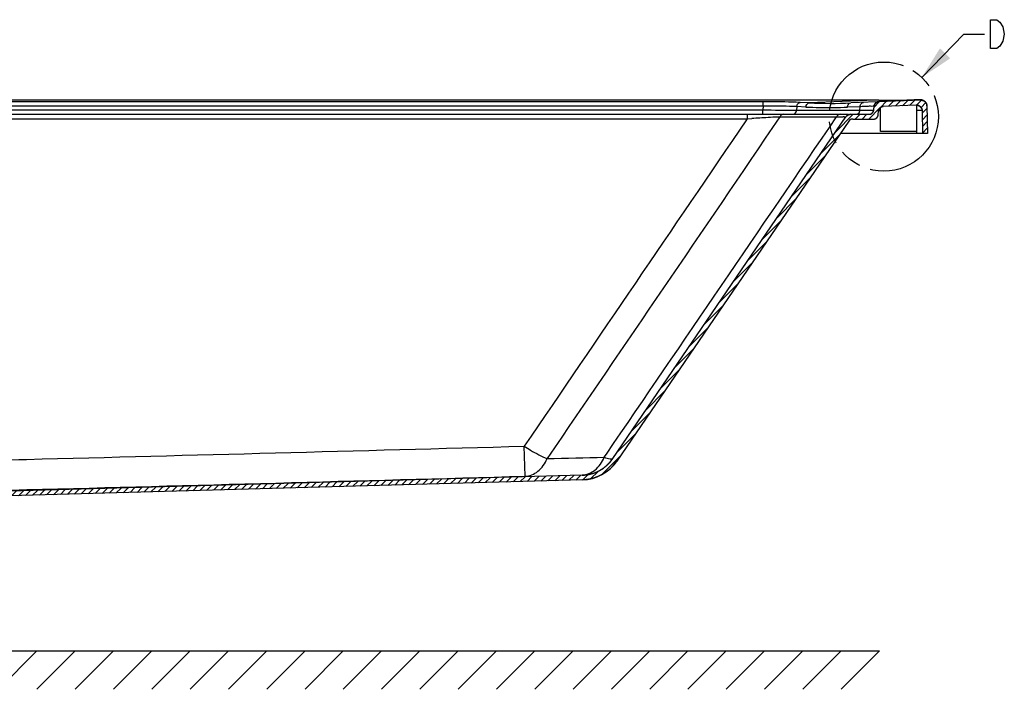
# Model space of a CAD drawing. Units: millimetres. Extents: x -774 to -429, y 138 to 398.
# Drawn here: x -672 to -569, y 210 to 280 of the extents above; entities that cross this region are included whole.
import ezdxf

# ---------------------------------------------------------------- set-up
doc = ezdxf.new("R2010")
doc.units = ezdxf.units.MM
doc.header["$LTSCALE"] = 23.1
doc.linetypes.add('PHANTOM', pattern=[0.8, 0.45, -0.05, 0.1, -0.05, 0.1, -0.05])
doc.layers.get('0').update_dxf_attribs({"linetype": 'CONTINUOUS'})
doc.layers.add('03___PRT_ALL_CURVES', color=7, linetype='CONTINUOUS')
doc.layers.add('DEFAULT_3', color=7, linetype='PHANTOM')
doc.styles.get("Standard").update_dxf_attribs({"font": 'arial.ttf'})
doc.dimstyles.get("Standard").update_dxf_attribs({"dimtxt": 3, "dimasz": 3.5, "dimexe": 0.18, "dimexo": 0.0625, "dimgap": 0.09, "dimtad": 1, "dimdsep": 46, "dimtxsty": 'Standard', "dimblk": '_FILLED', "dimblk1": '_FILLED', "dimblk2": '_FILLED', "dimcen": 0.09, "dimadec": 0, "dimazin": 0, "dimtol": 1, "dimtp": 0.01, "dimtm": 0.01, "dimtfac": 1, "dimtofl": 0, "dimtmove": 0, "dimatfit": 3, "dimldrblk": '_FILLED', "dimfxl": 0, "dimtolj": 1, "dimarcsym": 0})

# ---------------------------------------------------------------- blocks, each defined once
blk = doc.blocks.new('_FILLED')
at = {"color": 0, "linetype": 'ByBlock'}
blk.add_solid([(0, 0), (-1, 0.214), (-1, -0.214)], dxfattribs=at)

msp = doc.modelspace()

# ---------------------------------------------------------------- hatches: boundary and pattern name
at = {"linetype": 'Continuous'}
h = msp.add_hatch(dxfattribs=at)
h.set_pattern_fill('A', color=0, scale=0.5, angle=45, style=0, pattern_type=0)
h.set_pattern_definition([(45, (-823.93516, 0), (-0.3535534, 0.3535534), [])])
edge = h.paths.add_edge_path()
edge.add_line((-746.79, 271.331), (-739.6812, 271.1177))
edge.add_spline(control_points=[(-739.1981, 270.6615), (-739.2213, 270.9269), (-739.4149, 271.1097), (-739.6812, 271.1177)], knot_values=[0, 0, 0, 0, 1, 1, 1, 1], weights=[1, 0.83154992, 0.83154992, 1], degree=3, periodic=0)
edge.add_line((-739.1671, 270.3075), (-739.1981, 270.6615))
edge.add_spline(control_points=[(-738.669, 269.8511), (-738.942, 269.8511), (-739.1433, 270.0355), (-739.1671, 270.3075)], knot_values=[0, 0, 0, 0, 1, 1, 1, 1], weights=[1, 0.82485156, 0.82485156, 1], degree=3, periodic=0)
edge.add_line((-738.669, 269.8511), (-737.7227, 269.8511))
edge.add_spline(control_points=[(-737.7227, 269.8511), (-737.4221, 269.8511), (-737.1904, 269.6597), (-737.1335, 269.3645)], knot_values=[0, 0, 0, 0, 1, 1, 1, 1], weights=[1, 0.84739001, 0.84739001, 1], degree=3, periodic=0)
edge.add_line((-737.1335, 269.3645), (-736.3701, 265.4011))
edge.add_line((-736.8793, 265.4011), (-736.3701, 265.4011))
edge.add_line((-736.8793, 265.4011), (-737.562, 268.9456))
edge.add_spline(control_points=[(-737.562, 268.9456), (-737.6094, 269.1916), (-737.8025, 269.3511), (-738.053, 269.3511)], knot_values=[0, 0, 0, 0, 1, 1, 1, 1], weights=[1, 0.84739001, 0.84739001, 1], degree=3, periodic=0)
edge.add_line((-739.1271, 269.3511), (-738.053, 269.3511))
edge.add_spline(control_points=[(-739.1271, 269.3511), (-739.4002, 269.3511), (-739.6014, 269.5355), (-739.6252, 269.8075)], knot_values=[0, 0, 0, 0, 1, 1, 1, 1], weights=[1, 0.82485156, 0.82485156, 1], degree=3, periodic=0)
edge.add_line((-739.6252, 269.8075), (-739.6574, 270.1751))
edge.add_spline(control_points=[(-739.6574, 270.1751), (-739.6806, 270.4404), (-739.8743, 270.6233), (-740.1405, 270.6313)], knot_values=[0, 0, 0, 0, 1, 1, 1, 1], weights=[1, 0.83154992, 0.83154992, 1], degree=3, periodic=0)
edge.add_line((-746.299, 270.816), (-740.1405, 270.6313))
edge.add_spline(control_points=[(-746.299, 270.816), (-746.6538, 270.8267), (-746.9107, 270.5817), (-746.9169, 270.2268)], knot_values=[0, 0, 0, 0, 1, 1, 1, 1], weights=[1, 0.80177344, 0.80177344, 1], degree=3, periodic=0)
edge.add_line((-746.9169, 270.2268), (-746.9584, 267.8511))
edge.add_line((-746.9584, 267.8511), (-747.4584, 267.8511))
edge.add_line((-747.4079, 270.7417), (-747.4584, 267.8511))
edge.add_spline(control_points=[(-746.79, 271.331), (-747.1448, 271.3416), (-747.4017, 271.0967), (-747.4079, 270.7417)], knot_values=[0, 0, 0, 0, 1, 1, 1, 1], weights=[1, 0.80177344, 0.80177344, 1], degree=3, periodic=0)
edge = h.paths.add_edge_path()
edge.add_line((-578.1326, 271.3241), (-582.5379, 271.1479))
edge.add_spline(control_points=[(-578.1326, 271.3241), (-577.7751, 271.3384), (-577.515, 271.0928), (-577.5087, 270.735)], knot_values=[0, 0, 0, 0, 1, 1, 1, 1], weights=[1, 0.79939878, 0.79939878, 1], degree=3, periodic=0)
edge.add_line((-577.5087, 270.735), (-577.4584, 267.8511))
edge.add_line((-577.4584, 267.8511), (-577.9584, 267.8511))
edge.add_line((-577.9996, 270.215), (-577.9584, 267.8511))
edge.add_spline(control_points=[(-578.6235, 270.804), (-578.266, 270.8183), (-578.0059, 270.5727), (-577.9996, 270.215)], knot_values=[0, 0, 0, 0, 1, 1, 1, 1], weights=[1, 0.79939878, 0.79939878, 1], degree=3, periodic=0)
edge.add_line((-578.6235, 270.804), (-582.0782, 270.6659))
edge.add_spline(control_points=[(-582.5563, 270.2098), (-582.5333, 270.473), (-582.3421, 270.6553), (-582.0782, 270.6659)], knot_values=[0, 0, 0, 0, 1, 1, 1, 1], weights=[1, 0.83375583, 0.83375583, 1], degree=3, periodic=0)
edge.add_line((-582.5915, 269.8075), (-582.5563, 270.2098))
edge.add_spline(control_points=[(-583.0896, 269.3511), (-582.8166, 269.3511), (-582.6153, 269.5355), (-582.5915, 269.8075)], knot_values=[0, 0, 0, 0, 1, 1, 1, 1], weights=[1, 0.82485156, 0.82485156, 1], degree=3, periodic=0)
edge.add_line((-585.2501, 269.3511), (-583.0896, 269.3511))
edge.add_spline(control_points=[(-585.2501, 269.3511), (-585.4187, 269.3511), (-585.5679, 269.2723), (-585.663, 269.1331)], knot_values=[0, 0, 0, 0, 1, 1, 1, 1], weights=[1, 0.92287936, 0.92287936, 1], degree=3, periodic=0)
edge.add_line((-585.663, 269.1331), (-609.8943, 233.6593))
edge.add_spline(control_points=[(-609.8943, 233.6593), (-610.7238, 232.445), (-612.0145, 231.7403), (-613.4845, 231.6992)], knot_values=[0, 0, 0, 0, 1, 1, 1, 1], weights=[1, 0.92716882, 0.92716882, 1], degree=3, periodic=0)
edge.add_line((-613.4845, 231.6992), (-713.1226, 228.9161))
edge.add_spline(control_points=[(-715.7929, 227.7918), (-715.066, 228.4953), (-714.1337, 228.8879), (-713.1226, 228.9161)], knot_values=[0, 0, 0, 0, 1, 1, 1, 1], weights=[1, 0.9547422, 0.9547422, 1], degree=3, periodic=0)
edge.add_spline(control_points=[(-715.7929, 227.7918), (-715.8873, 227.7004), (-716.0092, 227.6511), (-716.1406, 227.6511)], knot_values=[0, 0, 0, 0, 1, 1, 1, 1], weights=[1, 0.95131054, 0.95131054, 1], degree=3, periodic=0)
edge.add_line((-716.1406, 227.6511), (-716.9084, 227.6511))
edge.add_line((-716.9084, 227.6511), (-716.9084, 228.1511))
edge.add_spline(control_points=[(-715.7716, 228.85), (-716.025, 228.4445), (-716.4322, 228.1941), (-716.9084, 228.1511)], knot_values=[0, 0, 0, 0, 1, 1, 1, 1], weights=[1, 0.93041279, 0.93041279, 1], degree=3, periodic=0)
edge.add_line((-715.6005, 229.1237), (-715.7716, 228.85))
edge.add_spline(control_points=[(-715.6005, 229.1237), (-715.5098, 229.2688), (-715.3614, 229.3538), (-715.1904, 229.3585)], knot_values=[0, 0, 0, 0, 1, 1, 1, 1], weights=[1, 0.92088377, 0.92088377, 1], degree=3, periodic=0)
edge.add_line((-613.4985, 232.1991), (-715.1904, 229.3585))
edge.add_spline(control_points=[(-613.4985, 232.1991), (-612.1918, 232.2355), (-611.0445, 232.8619), (-610.3072, 233.9413)], knot_values=[0, 0, 0, 0, 1, 1, 1, 1], weights=[1, 0.92716882, 0.92716882, 1], degree=3, periodic=0)
edge.add_line((-610.3072, 233.9413), (-585.9567, 269.5895))
edge.add_spline(control_points=[(-585.9567, 269.5895), (-585.8426, 269.7566), (-585.6637, 269.8511), (-585.4613, 269.8511)], knot_values=[0, 0, 0, 0, 1, 1, 1, 1], weights=[1, 0.92287985, 0.92287985, 1], degree=3, periodic=0)
edge.add_line((-585.4613, 269.8511), (-583.5478, 269.8511))
edge.add_spline(control_points=[(-583.5478, 269.8511), (-583.2748, 269.8511), (-583.0735, 270.0355), (-583.0497, 270.3075)], knot_values=[0, 0, 0, 0, 1, 1, 1, 1], weights=[1, 0.82485156, 0.82485156, 1], degree=3, periodic=0)
edge.add_line((-583.0497, 270.3075), (-583.0161, 270.6918))
edge.add_spline(control_points=[(-583.0161, 270.6918), (-582.993, 270.955), (-582.8019, 271.1373), (-582.5379, 271.1479)], knot_values=[0, 0, 0, 0, 1, 1, 1, 1], weights=[1, 0.83375583, 0.83375583, 1], degree=3, periodic=0)
edge = h.paths.add_edge_path()
edge.add_line((-726.2495, 229.429), (-723.7263, 229.3585))
edge.add_spline(control_points=[(-723.3163, 229.1237), (-723.407, 229.2688), (-723.5554, 229.3538), (-723.7263, 229.3585)], knot_values=[0, 0, 0, 0, 1, 1, 1, 1], weights=[1, 0.92088377, 0.92088377, 1], degree=3, periodic=0)
edge.add_line((-723.3163, 229.1237), (-723.1452, 228.85))
edge.add_spline(control_points=[(-723.1452, 228.85), (-722.8918, 228.4445), (-722.4845, 228.1941), (-722.0084, 228.1511)], knot_values=[0, 0, 0, 0, 1, 1, 1, 1], weights=[1, 0.93041279, 0.93041279, 1], degree=3, periodic=0)
edge.add_line((-722.0084, 227.6511), (-722.0084, 228.1511))
edge.add_line((-722.0084, 227.6511), (-722.7761, 227.6511))
edge.add_spline(control_points=[(-723.1239, 227.7918), (-723.0294, 227.7004), (-722.9076, 227.6511), (-722.7761, 227.6511)], knot_values=[0, 0, 0, 0, 1, 1, 1, 1], weights=[1, 0.95131054, 0.95131054, 1], degree=3, periodic=0)
edge.add_spline(control_points=[(-723.1239, 227.7918), (-723.8507, 228.4953), (-724.783, 228.8879), (-725.7942, 228.9161)], knot_values=[0, 0, 0, 0, 1, 1, 1, 1], weights=[1, 0.9547422, 0.9547422, 1], degree=3, periodic=0)
edge.add_line((-726.2634, 228.9292), (-725.7942, 228.9161))
edge.add_spline(control_points=[(-726.2634, 228.9292), (-728.4632, 228.9907), (-730.1403, 230.4154), (-730.5565, 232.5763)], knot_values=[0, 0, 0, 0, 1, 1, 1, 1], weights=[1, 0.85326651, 0.85326651, 1], degree=3, periodic=0)
edge.add_line((-730.5565, 232.5763), (-735.8969, 260.3011))
edge.add_line((-735.8969, 260.3011), (-735.3877, 260.3011))
edge.add_line((-735.3877, 260.3011), (-730.0656, 232.6709))
edge.add_spline(control_points=[(-730.0656, 232.6709), (-729.6956, 230.7501), (-728.2048, 229.4836), (-726.2495, 229.429)], knot_values=[0, 0, 0, 0, 1, 1, 1, 1], weights=[1, 0.85326649, 0.85326649, 1], degree=3, periodic=0)

# ---------------------------------------------------------------- linework, layer by layer
at = {"color": 0, "linetype": 'Continuous'}
for p, q in [((-582.8982, 271.3198), (-741.3713, 271.3198)), ((-594.6185, 271.1627), (-731.1115, 271.1627)), ((-594.6185, 270.7068), (-731.1115, 270.7068)), ((-594.6185, 270.7068), (-594.6535, 270.3075)), ((-594.6185, 270.7068), (-594.6185, 271.1627)), ((-591.0991, 270.6504), (-591.1306, 270.2897)), ((-590.1437, 270.6059), (-591.0991, 270.6504)), ((-589.7928, 271.044), (-590.7482, 271.0884)), ((-582.8982, 271.3198), (-589.7928, 271.044)), ((-584.4767, 270.6453), (-585.7978, 270.5925)), ((-578.1326, 271.3241), (-585.4669, 271.0307)), ((-584.5078, 270.2897), (-584.4767, 270.6453)), ((-584.2535, 270.655), (-584.4767, 270.6453)), ((-584.0462, 270.6638), (-584.2535, 270.655)), ((-583.0497, 270.3075), (-583.0161, 270.6918)), ((-583.0497, 270.3075), (-583.0161, 270.6918)), ((-582.8982, 271.3198), (-582.8982, 271.3204)), ((-582.5381, 271.3201), (-582.8982, 271.3198)), ((-578.1326, 271.3241), (-582.5379, 271.1479)), ((-582.3584, 268.0511), (-582.3584, 270.5647)), ((-578.6235, 270.804), (-582.0782, 270.6659)), ((-578.6235, 270.804), (-582.0782, 270.6659)), ((-578.3211, 271.3651), (-578.8294, 271.3556)), ((-578.5584, 268.0511), (-578.5584, 270.8031)), ((-578.3211, 271.3651), (-578.3211, 271.3652)), ((-577.5087, 270.735), (-577.4584, 267.8511)), ((-577.5087, 270.735), (-577.4584, 267.8511)), ((-737.358, 269.8511), (-585.6869, 269.8511)), ((-731.0766, 270.3075), (-594.6535, 270.3075)), ((-610.3072, 233.9413), (-585.9567, 269.5895)), ((-610.3072, 233.9413), (-585.9567, 269.5895)), ((-596.2837, 269.8511), (-596.2839, 269.3787)), ((-594.6535, 269.8511), (-594.6535, 270.3075)), ((-592.8634, 269.5738), (-592.2047, 269.5739)), ((-592.2047, 269.5739), (-591.5462, 269.5739)), ((-591.5462, 269.5739), (-590.8879, 269.574)), ((-591.1306, 270.2897), (-584.5078, 270.2897)), ((-590.8879, 269.574), (-586.9413, 269.5742)), ((-585.4613, 269.8511), (-583.5478, 269.8511)), ((-585.4613, 269.8511), (-583.5478, 269.8511)), ((-582.5915, 269.8075), (-582.5563, 270.2098)), ((-582.5915, 269.8075), (-582.5563, 270.2098)), ((-582.3584, 270.2104), (-582.5563, 270.2095)), ((-577.9996, 270.215), (-577.9584, 267.8511)), ((-577.9996, 270.215), (-577.9584, 267.8511)), ((-585.663, 269.1331), (-609.8943, 233.6593)), ((-585.663, 269.1331), (-609.8943, 233.6593)), ((-596.4979, 269.3786), (-596.2839, 269.3787)), ((-596.2839, 269.3787), (-596.3645, 269.2602)), ((-596.2839, 269.3787), (-595.8059, 269.4092)), ((-585.2501, 269.3511), (-583.0896, 269.3511)), ((-585.2501, 269.3511), (-583.0896, 269.3511)), ((-577.4584, 267.8511), (-586.5387, 267.8511)), ((-578.5584, 268.0511), (-582.3584, 268.0511)), ((-578.5583, 267.8511), (-578.5618, 268.051)), ((-577.4584, 267.8511), (-577.9584, 267.8511)), ((-619.4658, 232.084), (-619.5534, 235.2152)), ((-611.2022, 234.0628), (-610.9741, 234.3968)), ((-613.4985, 232.1991), (-715.1904, 229.3585)), ((-613.4985, 232.1991), (-715.1904, 229.3585)), ((-613.4845, 231.6992), (-713.1226, 228.9161)), ((-613.4845, 231.6992), (-713.1226, 228.9161))]:
    msp.add_line(p, q, dxfattribs=at)
for points in [[(-570.8574, 279.7209), (-570.2199, 279.7209), (-569.9011, 279.4709)], [(-569.5824, 277.4709), (-569.9011, 276.9709), (-570.2199, 276.7209), (-570.8574, 276.7209), (-570.8574, 279.7209)], [(-569.9011, 279.4709), (-569.5824, 278.9709), (-569.423, 278.2209), (-569.5824, 277.4709)]]:
    msp.add_lwpolyline(points, dxfattribs=at)
for centre, radius, start, end in [((-587.8261, 320.4337), 49.8816, 267.336982, 268.998094), ((-587.4764, 321.073), 50.0826, 267.348978, 272.299529), ((-587.8194, 321.0341), 50.4821, 269.002332, 272.29505), ((-582.518, 270.6483), 0.5, 92.29061, 175), ((-582.0582, 270.1663), 0.5, 92.29061, 175), ((-582.9303, 505.7724), 234.4526, 270.095823, 270.256484), ((-582.931, 505.9033), 234.5835, 270.256531, 271.001841), ((-578.5995, 270.2045), 0.6, 1, 92.29061), ((-578.1086, 270.7246), 0.6, 1, 92.29061), ((-578.1101, 270.7719), 0.5929, 81.024645, 91.168616), ((-581.2158, 38.9874), 230.8832, 93.199713, 93.62309), ((-590.5206, 739.1731), 468.8838, 269.49497, 269.92545), ((-587.2897, 148.4442), 121.2581, 92.757758, 93.220983), ((-589.7598, 199.4254), 70.217, 92.53323, 92.746025), ((-586.0653, 260.7596), 8.8412, 90.525458, 91.235735), ((-585.4613, 269.2511), 0.6, 89.999923, 145.664064), ((-583.5478, 270.3511), 0.5, 270, 355), ((-583.0896, 269.8511), 0.5, 270, 355), ((-578.0832, 241.917), 28.3461, 90.439121, 90.834887), ((-585.2501, 268.8511), 0.5, 89.99962, 145.663944), ((-679.7443, 3084.9165), 2851.6775, 271.2573854, 271.3772769), ((-613.6102, 236.1975), 4, 271.6, 325.663899), ((-613.6102, 236.1975), 4.5, 271.6, 325.663899)]:
    msp.add_arc(centre, radius, start, end, dxfattribs=at)
for points, start_tangent, end_tangent in [([(-590.7482, 271.0884), (-591.5758, 271.12), (-594.6185, 271.1627)], (-0.99892027, 0.04645743), (-1, 0.00000735)), ([(-591.0991, 270.6504), (-591.8515, 270.6808), (-594.6185, 270.7068)], (-0.99869247, 0.05112091), (-0.99996294, -0.00860899)), ([(-591.0991, 270.6504), (-591.0583, 270.8182), (-590.7482, 271.0884)], (0.11033607, 0.99389434), (0.99895813, 0.04563622)), ([(-590.1437, 270.6059), (-590.1029, 270.7737), (-589.7928, 271.044)], (0.11033604, 0.99389434), (0.99895813, 0.0456362)), ([(-585.7978, 270.5925), (-585.6706, 270.9263)], (0.06696056, 0.99775562), (0.66483305, 0.74699197)), ([(-585.6706, 270.9263), (-585.4669, 271.0307)], (0.66483305, 0.74699197), (0.99920096, 0.03996804)), ([(-584.4767, 270.6453), (-584.3496, 270.9791)], (0.06696056, 0.99775562), (0.66483302, 0.746992)), ([(-584.3496, 270.9791), (-584.1458, 271.0836)], (0.66483302, 0.746992), (0.99920096, 0.03996804)), ([(-583.3931, 270.6884), (-583.5279, 270.6839), (-584.0462, 270.6638)], (-0.99949551, -0.03176051), (-0.99914453, -0.04135471)), ([(-583.0161, 270.6918), (-583.1106, 270.6952), (-583.3931, 270.6884)], (0.08479954, 0.99639803), (-0.99949551, -0.03176051)), ([(-583.0161, 270.6918), (-583.0156, 270.697), (-583.015, 270.7022), (-583.0145, 270.7073), (-583.0138, 270.7125), (-583.0131, 270.7177), (-583.0123, 270.7229), (-583.0115, 270.7282), (-583.0107, 270.7334), (-583.0097, 270.7387), (-583.0087, 270.7439), (-583.0077, 270.7492), (-583.0066, 270.7544), (-583.0054, 270.7597), (-583.0041, 270.765), (-583.0028, 270.7702), (-583.0015, 270.7755), (-583.0001, 270.7808), (-582.9986, 270.7861), (-582.997, 270.7914), (-582.9954, 270.7966), (-582.9938, 270.8019), (-582.992, 270.8072), (-582.9902, 270.8125), (-582.9884, 270.8177), (-582.9864, 270.823), (-582.9845, 270.8282), (-582.9824, 270.8334), (-582.9803, 270.8387), (-582.9781, 270.8439), (-582.9759, 270.8491), (-582.9735, 270.8543), (-582.9712, 270.8594), (-582.9687, 270.8646), (-582.9662, 270.8697), (-582.9637, 270.8748), (-582.961, 270.8799), (-582.9584, 270.885), (-582.9556, 270.8901), (-582.9528, 270.8951), (-582.9499, 270.9001), (-582.947, 270.9051), (-582.944, 270.91), (-582.9409, 270.915), (-582.9378, 270.9199), (-582.9346, 270.9247), (-582.9313, 270.9296), (-582.928, 270.9344), (-582.9246, 270.9391), (-582.9212, 270.9439), (-582.9177, 270.9486), (-582.9142, 270.9533), (-582.9106, 270.9579), (-582.9069, 270.9625), (-582.9032, 270.967), (-582.8994, 270.9715), (-582.8956, 270.976), (-582.8917, 270.9804), (-582.8878, 270.9848), (-582.8838, 270.9891), (-582.8797, 270.9934), (-582.8756, 270.9977), (-582.8715, 271.0018), (-582.8673, 271.006), (-582.863, 271.0101), (-582.8588, 271.0141), (-582.8544, 271.0181), (-582.85, 271.0221), (-582.8456, 271.026), (-582.8411, 271.0298), (-582.8366, 271.0336), (-582.8321, 271.0373), (-582.8275, 271.041), (-582.8228, 271.0446), (-582.8181, 271.0481), (-582.8134, 271.0516), (-582.8087, 271.0551), (-582.8039, 271.0585), (-582.799, 271.0618), (-582.7942, 271.065), (-582.7893, 271.0682), (-582.7844, 271.0714), (-582.7794, 271.0745), (-582.7744, 271.0775), (-582.7694, 271.0804), (-582.7644, 271.0833), (-582.7593, 271.0862), (-582.7542, 271.0889), (-582.7491, 271.0916), (-582.744, 271.0943), (-582.7388, 271.0969), (-582.7336, 271.0994), (-582.7284, 271.1018), (-582.7232, 271.1042), (-582.718, 271.1065), (-582.7127, 271.1088), (-582.7075, 271.111), (-582.7022, 271.1131), (-582.6969, 271.1152), (-582.6916, 271.1172), (-582.6863, 271.1191), (-582.681, 271.1209), (-582.6756, 271.1228), (-582.6703, 271.1245), (-582.665, 271.1262), (-582.6596, 271.1278), (-582.6543, 271.1293), (-582.6489, 271.1308), (-582.6436, 271.1322), (-582.6382, 271.1336), (-582.6329, 271.1349), (-582.6276, 271.1361), (-582.6222, 271.1373), (-582.6169, 271.1384), (-582.6115, 271.1394), (-582.6062, 271.1404), (-582.6009, 271.1413), (-582.5956, 271.1422), (-582.5903, 271.143), (-582.585, 271.1438), (-582.5797, 271.1444), (-582.5744, 271.1451), (-582.5692, 271.1456), (-582.5639, 271.1462), (-582.5587, 271.1466), (-582.5535, 271.147), (-582.5483, 271.1473), (-582.5431, 271.1476), (-582.5379, 271.1479)], (0.08715574, 0.9961947), (0.99920096, 0.03996804)), ([(-582.5563, 270.2098), (-582.5558, 270.215), (-582.5553, 270.2202), (-582.5547, 270.2253), (-582.5541, 270.2305), (-582.5534, 270.2357), (-582.5526, 270.2409), (-582.5518, 270.2462), (-582.5509, 270.2514), (-582.55, 270.2566), (-582.549, 270.2619), (-582.5479, 270.2672), (-582.5468, 270.2724), (-582.5456, 270.2777), (-582.5444, 270.283), (-582.5431, 270.2882), (-582.5417, 270.2935), (-582.5403, 270.2988), (-582.5388, 270.3041), (-582.5373, 270.3094), (-582.5357, 270.3146), (-582.534, 270.3199), (-582.5323, 270.3252), (-582.5305, 270.3304), (-582.5286, 270.3357), (-582.5267, 270.341), (-582.5247, 270.3462), (-582.5227, 270.3514), (-582.5205, 270.3567), (-582.5184, 270.3619), (-582.5161, 270.3671), (-582.5138, 270.3723), (-582.5114, 270.3774), (-582.509, 270.3826), (-582.5065, 270.3877), (-582.5039, 270.3928), (-582.5013, 270.3979), (-582.4986, 270.403), (-582.4959, 270.4081), (-582.493, 270.4131), (-582.4902, 270.4181), (-582.4872, 270.4231), (-582.4842, 270.428), (-582.4811, 270.433), (-582.478, 270.4379), (-582.4748, 270.4427), (-582.4716, 270.4476), (-582.4683, 270.4524), (-582.4649, 270.4571), (-582.4615, 270.4619), (-582.458, 270.4666), (-582.4544, 270.4712), (-582.4508, 270.4759), (-582.4472, 270.4805), (-582.4434, 270.485), (-582.4397, 270.4895), (-582.4358, 270.494), (-582.432, 270.4984), (-582.428, 270.5028), (-582.424, 270.5071), (-582.42, 270.5114), (-582.4159, 270.5156), (-582.4117, 270.5198), (-582.4076, 270.524), (-582.4033, 270.5281), (-582.399, 270.5321), (-582.3947, 270.5361), (-582.3903, 270.5401), (-582.3859, 270.5439), (-582.3814, 270.5478), (-582.3769, 270.5516), (-582.3723, 270.5553), (-582.3677, 270.559), (-582.3631, 270.5626), (-582.3584, 270.5661), (-582.3537, 270.5696), (-582.3489, 270.5731), (-582.3441, 270.5764), (-582.3393, 270.5798), (-582.3344, 270.583), (-582.3295, 270.5862), (-582.3246, 270.5894), (-582.3197, 270.5925), (-582.3147, 270.5955), (-582.3097, 270.5984), (-582.3046, 270.6013), (-582.2996, 270.6042), (-582.2945, 270.6069), (-582.2894, 270.6096), (-582.2842, 270.6123), (-582.2791, 270.6148), (-582.2739, 270.6174), (-582.2687, 270.6198), (-582.2635, 270.6222), (-582.2582, 270.6245), (-582.253, 270.6268), (-582.2477, 270.629), (-582.2424, 270.6311), (-582.2372, 270.6331), (-582.2319, 270.6351), (-582.2265, 270.6371), (-582.2212, 270.6389), (-582.2159, 270.6407), (-582.2106, 270.6425), (-582.2052, 270.6442), (-582.1999, 270.6458), (-582.1945, 270.6473), (-582.1892, 270.6488), (-582.1839, 270.6502), (-582.1785, 270.6516), (-582.1732, 270.6529), (-582.1678, 270.6541), (-582.1625, 270.6553), (-582.1571, 270.6564), (-582.1518, 270.6574), (-582.1465, 270.6584), (-582.1412, 270.6593), (-582.1358, 270.6602), (-582.1305, 270.661), (-582.1253, 270.6617), (-582.12, 270.6624), (-582.1147, 270.6631), (-582.1094, 270.6636), (-582.1042, 270.6641), (-582.099, 270.6646), (-582.0937, 270.665), (-582.0885, 270.6653), (-582.0834, 270.6656), (-582.0782, 270.6659)], (0.08715574, 0.9961947), (0.99920096, 0.03996804)), ([(-578.6235, 270.804), (-578.6168, 270.8043), (-578.6101, 270.8044), (-578.6033, 270.8045), (-578.5965, 270.8045), (-578.5896, 270.8044), (-578.5828, 270.8043), (-578.5759, 270.8041), (-578.5689, 270.8037), (-578.562, 270.8033), (-578.555, 270.8029), (-578.548, 270.8023), (-578.541, 270.8017), (-578.5339, 270.8009), (-578.5269, 270.8001), (-578.5198, 270.7992), (-578.5127, 270.7982), (-578.5056, 270.7971), (-578.4985, 270.796), (-578.4914, 270.7947), (-578.4842, 270.7933), (-578.4771, 270.7919), (-578.4699, 270.7904), (-578.4628, 270.7887), (-578.4556, 270.787), (-578.4484, 270.7852), (-578.4413, 270.7833), (-578.4341, 270.7813), (-578.4269, 270.7792), (-578.4198, 270.777), (-578.4126, 270.7747), (-578.4055, 270.7723), (-578.3984, 270.7698), (-578.3913, 270.7672), (-578.3842, 270.7645), (-578.3771, 270.7618), (-578.37, 270.7589), (-578.363, 270.7559), (-578.356, 270.7529), (-578.349, 270.7497), (-578.342, 270.7464), (-578.3351, 270.7431), (-578.3282, 270.7396), (-578.3213, 270.7361), (-578.3144, 270.7325), (-578.3076, 270.7287), (-578.3009, 270.7249), (-578.2941, 270.721), (-578.2875, 270.717), (-578.2808, 270.7129), (-578.2742, 270.7087), (-578.2677, 270.7044), (-578.2612, 270.7), (-578.2547, 270.6955), (-578.2483, 270.691), (-578.242, 270.6863), (-578.2357, 270.6816), (-578.2295, 270.6768), (-578.2233, 270.6719), (-578.2172, 270.6669), (-578.2111, 270.6618), (-578.2052, 270.6567), (-578.1993, 270.6515), (-578.1934, 270.6462), (-578.1876, 270.6408), (-578.1819, 270.6353), (-578.1763, 270.6298), (-578.1708, 270.6242), (-578.1653, 270.6185), (-578.1599, 270.6128), (-578.1546, 270.607), (-578.1493, 270.6011), (-578.1441, 270.5952), (-578.1391, 270.5892), (-578.1341, 270.5831), (-578.1291, 270.577), (-578.1243, 270.5708), (-578.1196, 270.5646), (-578.1149, 270.5583), (-578.1103, 270.5519), (-578.1059, 270.5455), (-578.1015, 270.5391), (-578.0972, 270.5326), (-578.093, 270.526), (-578.0889, 270.5195), (-578.0848, 270.5128), (-578.0809, 270.5062), (-578.0771, 270.4995), (-578.0733, 270.4927), (-578.0697, 270.486), (-578.0661, 270.4792), (-578.0626, 270.4723), (-578.0593, 270.4655), (-578.056, 270.4586), (-578.0528, 270.4517), (-578.0497, 270.4448), (-578.0468, 270.4378), (-578.0439, 270.4308), (-578.0411, 270.4239), (-578.0384, 270.4169), (-578.0358, 270.4098), (-578.0333, 270.4028), (-578.0308, 270.3958), (-578.0285, 270.3887), (-578.0263, 270.3817), (-578.0242, 270.3746), (-578.0221, 270.3676), (-578.0202, 270.3605), (-578.0183, 270.3535), (-578.0166, 270.3464), (-578.0149, 270.3394), (-578.0133, 270.3323), (-578.0118, 270.3253), (-578.0104, 270.3183), (-578.0091, 270.3113), (-578.0079, 270.3043), (-578.0068, 270.2973), (-578.0057, 270.2903), (-578.0047, 270.2833), (-578.0039, 270.2764), (-578.0031, 270.2695), (-578.0024, 270.2626), (-578.0017, 270.2557), (-578.0012, 270.2489), (-578.0007, 270.242), (-578.0003, 270.2352), (-578, 270.2285), (-577.9998, 270.2217), (-577.9996, 270.215)], (0.99920096, 0.03996804), (0.01745241, -0.9998477)), ([(-578.1222, 271.3647), (-578.158, 271.3668), (-578.274, 271.3647)], (0.11795229, 0.99301926), (-0.99931295, -0.03706249)), ([(-578.1326, 271.3241), (-578.1259, 271.3243), (-578.1191, 271.3245), (-578.1124, 271.3246), (-578.1056, 271.3246), (-578.0987, 271.3245), (-578.0918, 271.3243), (-578.0849, 271.3241), (-578.078, 271.3238), (-578.0711, 271.3234), (-578.0641, 271.3229), (-578.0571, 271.3223), (-578.0501, 271.3217), (-578.043, 271.321), (-578.036, 271.3201), (-578.0289, 271.3192), (-578.0218, 271.3182), (-578.0147, 271.3172), (-578.0076, 271.316), (-578.0004, 271.3147), (-577.9933, 271.3134), (-577.9861, 271.3119), (-577.979, 271.3104), (-577.9718, 271.3088), (-577.9647, 271.307), (-577.9575, 271.3052), (-577.9503, 271.3033), (-577.9432, 271.3013), (-577.936, 271.2992), (-577.9289, 271.297), (-577.9217, 271.2947), (-577.9146, 271.2923), (-577.9075, 271.2898), (-577.9003, 271.2873), (-577.8932, 271.2846), (-577.8862, 271.2818), (-577.8791, 271.2789), (-577.8721, 271.276), (-577.865, 271.2729), (-577.8581, 271.2697), (-577.8511, 271.2665), (-577.8441, 271.2631), (-577.8372, 271.2597), (-577.8304, 271.2561), (-577.8235, 271.2525), (-577.8167, 271.2488), (-577.8099, 271.2449), (-577.8032, 271.241), (-577.7965, 271.237), (-577.7899, 271.2329), (-577.7833, 271.2287), (-577.7767, 271.2244), (-577.7702, 271.22), (-577.7638, 271.2156), (-577.7574, 271.211), (-577.751, 271.2064), (-577.7448, 271.2016), (-577.7385, 271.1968), (-577.7324, 271.1919), (-577.7263, 271.1869), (-577.7202, 271.1819), (-577.7142, 271.1767), (-577.7083, 271.1715), (-577.7025, 271.1662), (-577.6967, 271.1608), (-577.691, 271.1554), (-577.6854, 271.1499), (-577.6798, 271.1442), (-577.6744, 271.1386), (-577.669, 271.1328), (-577.6636, 271.127), (-577.6584, 271.1212), (-577.6532, 271.1152), (-577.6481, 271.1092), (-577.6431, 271.1031), (-577.6382, 271.097), (-577.6334, 271.0908), (-577.6287, 271.0846), (-577.624, 271.0783), (-577.6194, 271.072), (-577.6149, 271.0656), (-577.6106, 271.0591), (-577.6063, 271.0526), (-577.602, 271.0461), (-577.5979, 271.0395), (-577.5939, 271.0329), (-577.59, 271.0262), (-577.5861, 271.0195), (-577.5824, 271.0128), (-577.5787, 271.006), (-577.5752, 270.9992), (-577.5717, 270.9924), (-577.5684, 270.9855), (-577.5651, 270.9786), (-577.5619, 270.9717), (-577.5588, 270.9648), (-577.5558, 270.9578), (-577.5529, 270.9509), (-577.5502, 270.9439), (-577.5475, 270.9369), (-577.5448, 270.9299), (-577.5423, 270.9228), (-577.5399, 270.9158), (-577.5376, 270.9088), (-577.5354, 270.9017), (-577.5332, 270.8947), (-577.5312, 270.8876), (-577.5293, 270.8806), (-577.5274, 270.8735), (-577.5256, 270.8665), (-577.524, 270.8594), (-577.5224, 270.8524), (-577.5209, 270.8453), (-577.5195, 270.8383), (-577.5182, 270.8313), (-577.517, 270.8243), (-577.5158, 270.8173), (-577.5148, 270.8103), (-577.5138, 270.8034), (-577.5129, 270.7964), (-577.5122, 270.7895), (-577.5114, 270.7826), (-577.5108, 270.7758), (-577.5103, 270.7689), (-577.5098, 270.7621), (-577.5094, 270.7553), (-577.5091, 270.7485), (-577.5089, 270.7418), (-577.5087, 270.735)], (0.99920096, 0.03996804), (0.01745241, -0.9998477)), ([(-578.0176, 271.3575), (-577.8198, 271.2904)], (0.98788431, -0.15519211), (0.8769605, -0.48056246)), ([(-592.8634, 269.5738), (-617.1678, 233.9256)], (-0.56311144, -0.82638097), (-0.56346255, -0.82614161)), ([(-610.9741, 234.3968), (-586.9413, 269.5742)], (0.56404876, 0.82574149), (0.56414627, 0.82567487)), ([(-592.5031, 269.8511), (-592.7951, 269.6891), (-592.8634, 269.5738)], (-1, -0.00000021), (-0.41381447, -0.91036124)), ([(-591.4815, 269.8511), (-591.1688, 270.1181), (-591.1306, 270.2897)], (1, 0), (0.08715574, 0.9961947)), ([(-586.5814, 269.8511), (-586.873, 269.6894), (-586.9413, 269.5742)], (-1, 0.00008833), (-0.41420399, -0.91018408)), ([(-586.9413, 269.5742), (-586.7393, 269.5828), (-586.256, 269.5988)], (0.99900514, 0.04459511), (0.9997807, 0.02094174)), ([(-586.1464, 269.6005), (-586.0798, 269.6006), (-585.9663, 269.595)], (0.99996452, 0.00842346), (0.97982642, -0.19985042)), ([(-585.9567, 269.5895), (-585.9517, 269.5967), (-585.9466, 269.6038), (-585.9414, 269.6109), (-585.936, 269.618), (-585.9305, 269.625), (-585.9249, 269.6319), (-585.9192, 269.6388), (-585.9133, 269.6456), (-585.9074, 269.6523), (-585.9013, 269.659), (-585.8951, 269.6656), (-585.8888, 269.6721), (-585.8824, 269.6785), (-585.8758, 269.6848), (-585.8692, 269.6911), (-585.8624, 269.6972), (-585.8556, 269.7033), (-585.8486, 269.7093), (-585.8416, 269.7152), (-585.8344, 269.721), (-585.8271, 269.7266), (-585.8198, 269.7322), (-585.8123, 269.7377), (-585.8048, 269.743), (-585.7971, 269.7483), (-585.7894, 269.7534), (-585.7816, 269.7584), (-585.7737, 269.7633), (-585.7658, 269.7681), (-585.7577, 269.7727), (-585.7496, 269.7772), (-585.7414, 269.7816), (-585.7332, 269.7859), (-585.7249, 269.7901), (-585.7165, 269.7941), (-585.7081, 269.798), (-585.6996, 269.8017), (-585.691, 269.8053), (-585.6824, 269.8088), (-585.6738, 269.8122), (-585.6651, 269.8154), (-585.6564, 269.8184), (-585.6477, 269.8214), (-585.6389, 269.8242), (-585.6301, 269.8268), (-585.6212, 269.8293), (-585.6124, 269.8317), (-585.6035, 269.834), (-585.5946, 269.8361), (-585.5857, 269.838), (-585.5768, 269.8398), (-585.5678, 269.8415), (-585.5589, 269.8431), (-585.55, 269.8445), (-585.541, 269.8457), (-585.5321, 269.8469), (-585.5232, 269.8479), (-585.5143, 269.8487), (-585.5054, 269.8494), (-585.4965, 269.85), (-585.4877, 269.8505), (-585.4789, 269.8508), (-585.4701, 269.851), (-585.4613, 269.8511)], (0.56404407, 0.82574469), (1, -0.00000135)), ([(-584.8587, 269.8511), (-584.546, 270.1181), (-584.5078, 270.2897)], (1, 0), (0.08715574, 0.9961947)), ([(-584.5078, 270.2897), (-584.2196, 270.2899), (-583.5301, 270.2932)], (1, -0.00000014), (0.99995405, 0.00958656)), ([(-583.5478, 269.8511), (-583.5425, 269.8511), (-583.5372, 269.8512), (-583.5318, 269.8513), (-583.5265, 269.8515), (-583.5211, 269.8518), (-583.5157, 269.8521), (-583.5103, 269.8525), (-583.5049, 269.8529), (-583.4995, 269.8534), (-583.494, 269.8539), (-583.4886, 269.8546), (-583.4831, 269.8553), (-583.4776, 269.856), (-583.4721, 269.8568), (-583.4666, 269.8577), (-583.4611, 269.8586), (-583.4556, 269.8596), (-583.4501, 269.8607), (-583.4445, 269.8618), (-583.439, 269.863), (-583.4335, 269.8643), (-583.4279, 269.8656), (-583.4224, 269.867), (-583.4169, 269.8685), (-583.4113, 269.87), (-583.4058, 269.8716), (-583.4003, 269.8733), (-583.3947, 269.875), (-583.3892, 269.8769), (-583.3837, 269.8787), (-583.3782, 269.8807), (-583.3727, 269.8827), (-583.3672, 269.8848), (-583.3618, 269.8869), (-583.3563, 269.8892), (-583.3509, 269.8914), (-583.3455, 269.8938), (-583.3401, 269.8962), (-583.3347, 269.8987), (-583.3293, 269.9013), (-583.324, 269.9039), (-583.3187, 269.9066), (-583.3134, 269.9094), (-583.3081, 269.9122), (-583.3029, 269.9151), (-583.2977, 269.9181), (-583.2925, 269.9211), (-583.2873, 269.9243), (-583.2822, 269.9274), (-583.2771, 269.9307), (-583.272, 269.934), (-583.267, 269.9373), (-583.262, 269.9407), (-583.2571, 269.9442), (-583.2522, 269.9478), (-583.2473, 269.9514), (-583.2425, 269.9551), (-583.2377, 269.9588), (-583.233, 269.9626), (-583.2283, 269.9664), (-583.2236, 269.9703), (-583.219, 269.9743), (-583.2145, 269.9783), (-583.21, 269.9824), (-583.2055, 269.9865), (-583.2011, 269.9907), (-583.1968, 269.995), (-583.1925, 269.9993), (-583.1882, 270.0036), (-583.184, 270.008), (-583.1799, 270.0124), (-583.1758, 270.0169), (-583.1718, 270.0214), (-583.1678, 270.026), (-583.1639, 270.0306), (-583.1601, 270.0353), (-583.1563, 270.04), (-583.1526, 270.0448), (-583.1489, 270.0496), (-583.1453, 270.0544), (-583.1418, 270.0592), (-583.1383, 270.0641), (-583.1349, 270.0691), (-583.1315, 270.074), (-583.1282, 270.0791), (-583.125, 270.0841), (-583.1219, 270.0891), (-583.1188, 270.0942), (-583.1157, 270.0994), (-583.1128, 270.1045), (-583.1099, 270.1097), (-583.1071, 270.1149), (-583.1043, 270.1201), (-583.1016, 270.1253), (-583.099, 270.1306), (-583.0965, 270.1358), (-583.094, 270.1411), (-583.0916, 270.1465), (-583.0892, 270.1518), (-583.0869, 270.1571), (-583.0847, 270.1625), (-583.0826, 270.1678), (-583.0805, 270.1732), (-583.0785, 270.1786), (-583.0765, 270.184), (-583.0746, 270.1894), (-583.0728, 270.1948), (-583.0711, 270.2002), (-583.0694, 270.2056), (-583.0678, 270.211), (-583.0662, 270.2164), (-583.0648, 270.2218), (-583.0634, 270.2272), (-583.062, 270.2326), (-583.0607, 270.238), (-583.0595, 270.2434), (-583.0583, 270.2488), (-583.0572, 270.2542), (-583.0562, 270.2596), (-583.0552, 270.2649), (-583.0543, 270.2703), (-583.0535, 270.2757), (-583.0527, 270.281), (-583.052, 270.2863), (-583.0513, 270.2916), (-583.0507, 270.2969), (-583.0502, 270.3022), (-583.0497, 270.3075)], (1, 0), (0.08715574, 0.9961947)), ([(-583.5301, 270.2932), (-583.1861, 270.2987), (-583.0515, 270.3064)], (0.99995405, 0.00958656), (0.9535752, 0.301155)), ([(-583.0896, 269.3511), (-583.0843, 269.3511), (-583.079, 269.3512), (-583.0737, 269.3513), (-583.0683, 269.3515), (-583.063, 269.3518), (-583.0576, 269.3521), (-583.0522, 269.3525), (-583.0468, 269.3529), (-583.0413, 269.3534), (-583.0359, 269.3539), (-583.0304, 269.3546), (-583.0249, 269.3553), (-583.0195, 269.356), (-583.014, 269.3568), (-583.0085, 269.3577), (-583.003, 269.3586), (-582.9974, 269.3596), (-582.9919, 269.3607), (-582.9864, 269.3618), (-582.9808, 269.363), (-582.9753, 269.3643), (-582.9698, 269.3656), (-582.9642, 269.367), (-582.9587, 269.3685), (-582.9532, 269.37), (-582.9476, 269.3716), (-582.9421, 269.3733), (-582.9366, 269.375), (-582.9311, 269.3769), (-582.9256, 269.3787), (-582.9201, 269.3807), (-582.9146, 269.3827), (-582.9091, 269.3848), (-582.9036, 269.3869), (-582.8982, 269.3892), (-582.8927, 269.3914), (-582.8873, 269.3938), (-582.8819, 269.3962), (-582.8765, 269.3987), (-582.8712, 269.4013), (-582.8658, 269.4039), (-582.8605, 269.4066), (-582.8552, 269.4094), (-582.8499, 269.4122), (-582.8447, 269.4151), (-582.8395, 269.4181), (-582.8343, 269.4211), (-582.8291, 269.4243), (-582.824, 269.4274), (-582.8189, 269.4307), (-582.8139, 269.434), (-582.8089, 269.4373), (-582.8039, 269.4407), (-582.7989, 269.4442), (-582.794, 269.4478), (-582.7892, 269.4514), (-582.7843, 269.4551), (-582.7796, 269.4588), (-582.7748, 269.4626), (-582.7701, 269.4664), (-582.7655, 269.4703), (-582.7609, 269.4743), (-582.7563, 269.4783), (-582.7518, 269.4824), (-582.7474, 269.4865), (-582.743, 269.4907), (-582.7386, 269.495), (-582.7343, 269.4993), (-582.7301, 269.5036), (-582.7259, 269.508), (-582.7217, 269.5124), (-582.7177, 269.5169), (-582.7136, 269.5214), (-582.7097, 269.526), (-582.7058, 269.5306), (-582.7019, 269.5353), (-582.6981, 269.54), (-582.6944, 269.5448), (-582.6907, 269.5496), (-582.6871, 269.5544), (-582.6836, 269.5592), (-582.6801, 269.5641), (-582.6767, 269.5691), (-582.6734, 269.574), (-582.6701, 269.5791), (-582.6668, 269.5841), (-582.6637, 269.5891), (-582.6606, 269.5942), (-582.6576, 269.5994), (-582.6546, 269.6045), (-582.6517, 269.6097), (-582.6489, 269.6149), (-582.6462, 269.6201), (-582.6435, 269.6253), (-582.6408, 269.6306), (-582.6383, 269.6358), (-582.6358, 269.6411), (-582.6334, 269.6465), (-582.631, 269.6518), (-582.6288, 269.6571), (-582.6265, 269.6625), (-582.6244, 269.6678), (-582.6223, 269.6732), (-582.6203, 269.6786), (-582.6184, 269.684), (-582.6165, 269.6894), (-582.6147, 269.6948), (-582.6129, 269.7002), (-582.6112, 269.7056), (-582.6096, 269.711), (-582.6081, 269.7164), (-582.6066, 269.7218), (-582.6052, 269.7272), (-582.6038, 269.7326), (-582.6026, 269.738), (-582.6013, 269.7434), (-582.6002, 269.7488), (-582.5991, 269.7542), (-582.598, 269.7596), (-582.5971, 269.7649), (-582.5962, 269.7703), (-582.5953, 269.7757), (-582.5945, 269.781), (-582.5938, 269.7863), (-582.5932, 269.7916), (-582.5925, 269.7969), (-582.592, 269.8022), (-582.5915, 269.8075)], (1, 0), (0.08715574, 0.9961947)), ([(-578.0022, 270.2592), (-578.0308, 270.2612), (-578.3004, 270.2623)], (-0.97941293, 0.20186704), (-0.99997245, -0.0074228)), ([(-730.5953, 269.3724), (-596.4979, 269.3786)], (1, -0.00001243), (0.99999999, 0.0001067)), ([(-596.3645, 269.2602), (-619.5534, 235.2152)], (-0.56268186, -0.82667353), (-0.56313952, -0.82636184)), ([(-585.2501, 269.3511), (-585.2574, 269.351), (-585.2648, 269.3508), (-585.2721, 269.3506), (-585.2795, 269.3502), (-585.2869, 269.3497), (-585.2943, 269.3491), (-585.3017, 269.3484), (-585.3091, 269.3476), (-585.3166, 269.3466), (-585.324, 269.3456), (-585.3314, 269.3444), (-585.3389, 269.3431), (-585.3463, 269.3417), (-585.3538, 269.3402), (-585.3612, 269.3386), (-585.3686, 269.3368), (-585.376, 269.3349), (-585.3834, 269.333), (-585.3908, 269.3309), (-585.3981, 269.3287), (-585.4054, 269.3263), (-585.4127, 269.3239), (-585.42, 269.3213), (-585.4272, 269.3186), (-585.4344, 269.3159), (-585.4416, 269.313), (-585.4487, 269.3099), (-585.4557, 269.3068), (-585.4628, 269.3036), (-585.4698, 269.3002), (-585.4767, 269.2968), (-585.4836, 269.2932), (-585.4904, 269.2895), (-585.4971, 269.2858), (-585.5038, 269.2819), (-585.5105, 269.2779), (-585.517, 269.2738), (-585.5235, 269.2697), (-585.53, 269.2654), (-585.5363, 269.261), (-585.5426, 269.2566), (-585.5488, 269.252), (-585.555, 269.2474), (-585.561, 269.2426), (-585.567, 269.2378), (-585.5729, 269.2329), (-585.5787, 269.2279), (-585.5844, 269.2229), (-585.59, 269.2177), (-585.5956, 269.2125), (-585.601, 269.2073), (-585.6064, 269.2019), (-585.6116, 269.1965), (-585.6168, 269.191), (-585.6218, 269.1854), (-585.6268, 269.1798), (-585.6317, 269.1742), (-585.6365, 269.1684), (-585.6411, 269.1627), (-585.6457, 269.1568), (-585.6502, 269.151), (-585.6546, 269.145), (-585.6588, 269.1391), (-585.663, 269.1331)], (-1, 0.00000663), (-0.5640458, -0.8257435)), ([(-723.5475, 232.9809), (-697.5442, 233.2367), (-671.546, 233.8452), (-619.5534, 235.2152)], (0.99998421, -0.00561958), (0.99963724, 0.0269331)), ([(-619.5534, 235.2152), (-618.8912, 234.8021), (-617.1678, 233.9256)], (0.83863078, -0.5447003), (0.93392627, -0.3574657)), ([(-619.4658, 232.084), (-618.1499, 232.596), (-617.1678, 233.9256)], (0.99946565, 0.03268675), (0.40070698, 0.91620626)), ([(-613.4985, 232.1991), (-613.4701, 232.1999), (-613.4416, 232.201), (-613.4131, 232.2023), (-613.3846, 232.2039), (-613.356, 232.2056), (-613.3274, 232.2075), (-613.2988, 232.2096), (-613.2701, 232.212), (-613.2415, 232.2145), (-613.2128, 232.2173), (-613.184, 232.2203), (-613.1553, 232.2234), (-613.1265, 232.2268), (-613.0977, 232.2305), (-613.069, 232.2343), (-613.0402, 232.2383), (-613.0113, 232.2426), (-612.9825, 232.247), (-612.9537, 232.2517), (-612.9249, 232.2566), (-612.8961, 232.2617), (-612.8673, 232.2671), (-612.8385, 232.2726), (-612.8097, 232.2784), (-612.7809, 232.2844), (-612.7521, 232.2906), (-612.7234, 232.297), (-612.6946, 232.3037), (-612.6659, 232.3105), (-612.6372, 232.3176), (-612.6086, 232.3249), (-612.5799, 232.3324), (-612.5513, 232.3402), (-612.5228, 232.3481), (-612.4942, 232.3563), (-612.4657, 232.3647), (-612.4373, 232.3733), (-612.4089, 232.3821), (-612.3805, 232.3912), (-612.3522, 232.4005), (-612.3239, 232.4099), (-612.2957, 232.4196), (-612.2676, 232.4296), (-612.2395, 232.4397), (-612.2114, 232.45), (-612.1834, 232.4606), (-612.1555, 232.4714), (-612.1277, 232.4824), (-612.0999, 232.4936), (-612.0722, 232.505), (-612.0446, 232.5166), (-612.0171, 232.5284), (-611.9896, 232.5405), (-611.9622, 232.5527), (-611.9349, 232.5652), (-611.9077, 232.5779), (-611.8806, 232.5908), (-611.8536, 232.6038), (-611.8266, 232.6171), (-611.7998, 232.6306), (-611.773, 232.6443), (-611.7464, 232.6582), (-611.7199, 232.6723), (-611.6935, 232.6866), (-611.6671, 232.7011), (-611.6409, 232.7158), (-611.6148, 232.7307), (-611.5889, 232.7458), (-611.563, 232.7611), (-611.5372, 232.7765), (-611.5116, 232.7922), (-611.4861, 232.808), (-611.4607, 232.8241), (-611.4355, 232.8403), (-611.4104, 232.8567), (-611.3854, 232.8733), (-611.3605, 232.8901), (-611.3358, 232.907), (-611.3112, 232.9241), (-611.2868, 232.9414), (-611.2625, 232.9589), (-611.2384, 232.9766), (-611.2143, 232.9944), (-611.1905, 233.0124), (-611.1668, 233.0305), (-611.1432, 233.0488), (-611.1198, 233.0673), (-611.0965, 233.086), (-611.0734, 233.1048), (-611.0505, 233.1238), (-611.0277, 233.1429), (-611.005, 233.1622), (-610.9826, 233.1816), (-610.9603, 233.2012), (-610.9381, 233.2209), (-610.9161, 233.2408), (-610.8943, 233.2608), (-610.8727, 233.281), (-610.8512, 233.3013), (-610.8299, 233.3217), (-610.8088, 233.3423), (-610.7878, 233.363), (-610.7671, 233.3838), (-610.7465, 233.4048), (-610.726, 233.4259), (-610.7058, 233.4471), (-610.6857, 233.4685), (-610.6658, 233.49), (-610.6461, 233.5115), (-610.6266, 233.5332), (-610.6073, 233.5551), (-610.5881, 233.577), (-610.5691, 233.599), (-610.5503, 233.6212), (-610.5317, 233.6434), (-610.5133, 233.6658), (-610.4951, 233.6883), (-610.4771, 233.7108), (-610.4592, 233.7335), (-610.4416, 233.7562), (-610.4241, 233.7791), (-610.4068, 233.802), (-610.3897, 233.825), (-610.3728, 233.8481), (-610.3561, 233.8713), (-610.3396, 233.8945), (-610.3233, 233.9179), (-610.3072, 233.9413)], (0.99961012, 0.02792164), (0.56404644, 0.82574307)), ([(-613.4979, 232.2224), (-612.1826, 232.7331), (-611.2022, 234.0628)], (0.99950996, 0.03130225), (0.39465047, 0.91883133)), ([(-609.8943, 233.6593), (-609.9125, 233.6329), (-609.9308, 233.6067), (-609.9494, 233.5805), (-609.9682, 233.5544), (-609.9872, 233.5284), (-610.0064, 233.5025), (-610.0258, 233.4767), (-610.0455, 233.4511), (-610.0653, 233.4255), (-610.0854, 233.4), (-610.1057, 233.3746), (-610.1262, 233.3493), (-610.1469, 233.3242), (-610.1679, 233.2991), (-610.189, 233.2742), (-610.2103, 233.2494), (-610.2319, 233.2248), (-610.2536, 233.2002), (-610.2756, 233.1758), (-610.2978, 233.1515), (-610.3202, 233.1274), (-610.3427, 233.1033), (-610.3655, 233.0795), (-610.3885, 233.0557), (-610.4117, 233.0321), (-610.435, 233.0087), (-610.4586, 232.9854), (-610.4824, 232.9622), (-610.5063, 232.9392), (-610.5305, 232.9164), (-610.5548, 232.8937), (-610.5794, 232.8712), (-610.6041, 232.8488), (-610.629, 232.8266), (-610.6541, 232.8046), (-610.6794, 232.7827), (-610.7049, 232.7611), (-610.7305, 232.7395), (-610.7563, 232.7182), (-610.7823, 232.697), (-610.8085, 232.6761), (-610.8348, 232.6553), (-610.8613, 232.6347), (-610.888, 232.6142), (-610.9149, 232.594), (-610.9419, 232.5739), (-610.969, 232.5541), (-610.9964, 232.5344), (-611.0239, 232.515), (-611.0515, 232.4957), (-611.0793, 232.4766), (-611.1073, 232.4578), (-611.1354, 232.4391), (-611.1637, 232.4206), (-611.1921, 232.4024), (-611.2206, 232.3844), (-611.2493, 232.3665), (-611.2781, 232.3489), (-611.3071, 232.3315), (-611.3362, 232.3143), (-611.3654, 232.2974), (-611.3948, 232.2806), (-611.4243, 232.2641), (-611.4539, 232.2478), (-611.4836, 232.2317), (-611.5134, 232.2158), (-611.5434, 232.2002), (-611.5735, 232.1848), (-611.6037, 232.1696), (-611.634, 232.1546), (-611.6644, 232.1399), (-611.6949, 232.1254), (-611.7255, 232.1112), (-611.7562, 232.0971), (-611.787, 232.0834), (-611.8179, 232.0698), (-611.8489, 232.0565), (-611.88, 232.0434), (-611.9111, 232.0306), (-611.9424, 232.018), (-611.9737, 232.0056), (-612.0051, 231.9935), (-612.0366, 231.9816), (-612.0681, 231.97), (-612.0997, 231.9586), (-612.1314, 231.9474), (-612.1631, 231.9365), (-612.1949, 231.9258), (-612.2268, 231.9154), (-612.2587, 231.9052), (-612.2907, 231.8953), (-612.3227, 231.8856), (-612.3547, 231.8762), (-612.3868, 231.867), (-612.419, 231.858), (-612.4512, 231.8493), (-612.4834, 231.8409), (-612.5156, 231.8326), (-612.5479, 231.8247), (-612.5802, 231.8169), (-612.6125, 231.8095), (-612.6449, 231.8022), (-612.6772, 231.7953), (-612.7096, 231.7885), (-612.742, 231.782), (-612.7744, 231.7758), (-612.8068, 231.7698), (-612.8392, 231.764), (-612.8717, 231.7585), (-612.9041, 231.7532), (-612.9365, 231.7482), (-612.9689, 231.7434), (-613.0013, 231.7389), (-613.0337, 231.7346), (-613.0661, 231.7305), (-613.0984, 231.7267), (-613.1308, 231.7231), (-613.1631, 231.7198), (-613.1954, 231.7166), (-613.2276, 231.7138), (-613.2599, 231.7111), (-613.2921, 231.7087), (-613.3243, 231.7066), (-613.3564, 231.7047), (-613.3885, 231.703), (-613.4206, 231.7015), (-613.4526, 231.7003), (-613.4845, 231.6992)], (-0.56404644, -0.82574307), (-0.99961012, -0.02792164)), ([(-611.2022, 234.0628), (-610.6019, 233.895), (-610.3068, 233.9632)], (0.93356564, -0.35840646), (0.5725851, 0.8198453)), ([(-723.5674, 229.7914), (-697.5371, 230.0554), (-671.5121, 230.683), (-619.4658, 232.084)], (0.99998326, -0.00578538), (0.99962409, 0.02741677))]:
    msp.add_spline(points, degree=3, dxfattribs=dict(at, start_tangent=start_tangent, end_tangent=end_tangent))
at = {"layer": '03___PRT_ALL_CURVES', "color": 0, "linetype": 'Continuous'}
for p, q in [((-742.4584, 213.8511), (-582.4584, 213.8511)), ((-670.4584, 213.8511), (-674.4584, 209.8511)), ((-666.4584, 213.8511), (-670.4584, 209.8511)), ((-662.4584, 213.8511), (-666.4584, 209.8511)), ((-658.4584, 213.8511), (-662.4584, 209.8511)), ((-654.4584, 213.8511), (-658.4584, 209.8511)), ((-650.4584, 213.8511), (-654.4584, 209.8511)), ((-646.4584, 213.8511), (-650.4584, 209.8511)), ((-642.4584, 213.8511), (-646.4584, 209.8511)), ((-638.4584, 213.8511), (-642.4584, 209.8511)), ((-634.4584, 213.8511), (-638.4584, 209.8511)), ((-630.4584, 213.8511), (-634.4584, 209.8511)), ((-626.4584, 213.8511), (-630.4584, 209.8511)), ((-622.4584, 213.8511), (-626.4584, 209.8511)), ((-618.4584, 213.8511), (-622.4584, 209.8511)), ((-614.4584, 213.8511), (-618.4584, 209.8511)), ((-610.4584, 213.8511), (-614.4584, 209.8511)), ((-606.4584, 213.8511), (-610.4584, 209.8511)), ((-602.4584, 213.8511), (-606.4584, 209.8511)), ((-598.4584, 213.8511), (-602.4584, 209.8511)), ((-594.4584, 213.8511), (-598.4584, 209.8511)), ((-590.4584, 213.8511), (-594.4584, 209.8511)), ((-586.4584, 213.8511), (-590.4584, 209.8511)), ((-582.4584, 213.8511), (-586.4584, 209.8511))]:
    msp.add_line(p, q, dxfattribs=at)
at = {"layer": 'DEFAULT_3', "color": 0, "linetype": 'PHANTOM'}
msp.add_circle((-582.0023, 269.6088), 5.6946, dxfattribs=at)

# ---------------------------------------------------------------- leaders
at = {"color": 0, "linetype": 'Continuous'}
msp.add_leader([(-578.0407, 273.6996), (-573.6623, 278.2209), (-571.4949, 278.2209)], dimstyle='Standard', override={"dimtad": 0}, dxfattribs=at)

doc.saveas('drawing.dxf')
